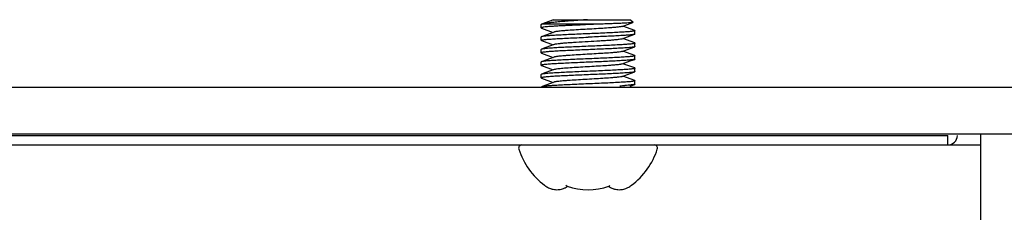
# Model space of a CAD drawing. Units: millimetres. Extents: x 7182 to 9869, y -206 to 3031.
# Drawn here: x 8002 to 8065, y 277 to 289 of the extents above; entities that cross this region are included whole.
import ezdxf

# ---------------------------------------------------------------- set-up
doc = ezdxf.new("R2010")
doc.units = ezdxf.units.MM
doc.header["$LTSCALE"] = 50
doc.layers.get('0').update_dxf_attribs({"linetype": 'CONTINUOUS'})

msp = doc.modelspace()

# ---------------------------------------------------------------- linework, layer by layer
at = {"color": 7, "linetype": 'Continuous'}
for p, q in [((8036.2655, 289.4796), (8035.489, 289.1943)), ((8036.2176, 289.4796), (8036.2416, 289.4707)), ((8036.2177, 289.4796), (8041.1887, 289.4796)), ((8041.1888, 289.4796), (8041.3498, 289.3186)), ((8035.4688, 289.1796), (8035.489, 289.1943)), ((8035.4688, 288.9619), (8035.4688, 289.1796)), ((8035.4688, 288.9619), (8035.489, 288.9471)), ((8035.489, 289.1943), (8035.5057, 289.1996)), ((8035.489, 288.9471), (8036.2415, 288.6707)), ((8039.343, 289.1996), (8035.5057, 289.1996)), ((8040.6415, 289.0507), (8041.3401, 289.3074)), ((8041.4486, 288.7943), (8040.696, 289.0707)), ((8041.3498, 289.3186), (8041.3401, 289.3074)), ((8041.4688, 288.7796), (8041.4486, 288.7943)), ((8035.489, 288.3943), (8035.4688, 288.3796)), ((8035.4688, 288.1619), (8035.4688, 288.3796)), ((8041.4486, 287.9943), (8040.696, 288.2707)), ((8041.4688, 288.5619), (8041.4486, 288.5471)), ((8041.4688, 288.5619), (8041.4688, 288.7796)), ((8035.4688, 288.1619), (8035.489, 288.1471)), ((8035.489, 287.5943), (8035.4688, 287.5796)), ((8035.4688, 287.3619), (8035.4688, 287.5796)), ((8035.489, 288.1471), (8036.2415, 287.8707)), ((8041.4486, 287.9943), (8041.4688, 287.9796)), ((8041.4688, 287.7619), (8041.4486, 287.7471)), ((8041.4688, 287.7619), (8041.4688, 287.9796)), ((8035.4688, 287.3619), (8035.489, 287.3471)), ((8035.489, 287.3471), (8036.2415, 287.0707)), ((8041.4486, 287.1943), (8040.696, 287.4707)), ((8041.4486, 287.1943), (8041.4688, 287.1796)), ((8041.4688, 286.9619), (8041.4486, 286.9471)), ((8041.4688, 286.9619), (8041.4688, 287.1796)), ((8035.489, 286.7943), (8035.4688, 286.7796)), ((8035.4688, 286.5619), (8035.4688, 286.7796)), ((8035.4688, 286.5619), (8035.489, 286.5471)), ((8035.489, 286.5471), (8036.2415, 286.2707)), ((8041.4486, 286.3943), (8040.696, 286.6707)), ((8041.4486, 286.3943), (8041.4688, 286.3796)), ((8041.4688, 286.1619), (8041.4688, 286.3796)), ((8035.489, 285.9943), (8035.4688, 285.9796)), ((8035.4688, 285.7619), (8035.4688, 285.9796)), ((8035.4688, 285.7619), (8035.489, 285.7471)), ((8035.489, 285.7471), (8036.2415, 285.4707)), ((8041.4486, 285.5943), (8040.696, 285.8707)), ((8041.4688, 286.1619), (8041.4486, 286.1471)), ((7953.4688, 285.1796), (8313.4688, 285.1796)), ((8035.7769, 285.2999), (8035.489, 285.1943)), ((8036.2961, 285.4908), (8035.7769, 285.2999)), ((8038.4688, 285.3796), (8038.4603, 285.3792)), ((8041.1631, 285.2424), (8041.4486, 285.3471)), ((8041.4486, 285.5943), (8041.4688, 285.5796)), ((8041.4688, 285.3619), (8041.4486, 285.3471)), ((8041.4688, 285.3619), (8041.4688, 285.5796)), ((7953.3688, 282.0796), (8061.4688, 282.0796)), ((7953.4688, 282.1796), (8313.4688, 282.1796)), ((8061.4688, 281.4796), (8061.4688, 282.0796)), ((8063.5688, 270.3796), (8063.5688, 282.1796)), ((7953.3688, 281.4796), (8063.5688, 281.4796))]:
    msp.add_line(p, q, dxfattribs=at)
for points in [[(8036.2961, 288.6908), (8035.7769, 288.4999), (8035.489, 288.3943)], [(8040.6415, 288.2507), (8041.1631, 288.4424), (8041.4486, 288.5471)], [(8036.2961, 287.8908), (8035.7769, 287.6999), (8035.489, 287.5943)], [(8040.6415, 287.4507), (8041.1631, 287.6424), (8041.4486, 287.7471)], [(8036.2961, 287.0908), (8035.7769, 286.8999), (8035.489, 286.7943)], [(8040.6415, 286.6507), (8041.1631, 286.8424), (8041.4486, 286.9471)], [(8036.2961, 286.2908), (8035.7769, 286.0999), (8035.489, 285.9943)], [(8040.6415, 285.8507), (8041.1631, 286.0424), (8041.4486, 286.1471)]]:
    msp.add_lwpolyline(points, dxfattribs=at)
for centre, radius, start, end in [((8038.8834, 313.7199), 28.5091, 273.244655, 273.915799), ((8061.4688, 282.0796), 0.6, 270, 0), ((8034.2337, 281.2796), 0.2, 90, 197.592842), ((8042.7038, 281.2796), 0.2, 342.407158, 90), ((8038.4688, 282.6224), 4.6429, 197.592842, 233.289575), ((8038.4688, 282.6224), 4.6429, 306.710425, 342.407158), ((8038.4688, 282.6224), 4.0012, 250.60969, 289.39031), ((8036.3176, 280.1559), 1.5699, 302.086109, 302.877638), ((8040.6199, 280.1559), 1.5699, 237.122131, 237.913693), ((8036.5124, 279.9165), 1.2999, 246.959952, 252.245972), ((8036.4768, 279.7798), 1.1585, 262.155007, 277.845407), ((8036.4415, 279.9164), 1.2999, 287.753826, 293.041295), ((8040.4961, 279.9165), 1.3, 246.958656, 252.245958), ((8040.4605, 279.7798), 1.1585, 262.155007, 277.845407), ((8040.4252, 279.9164), 1.2999, 287.753812, 293.039996)]:
    msp.add_arc(centre, radius, start, end, dxfattribs=at)
for points, knots in [([(8038.428, 289.4796), (8038.0983, 289.4553), (8037.6145, 289.4206), (8036.9907, 289.3729), (8036.5742, 289.3384), (8036.2109, 289.3045), (8035.9109, 289.2715), (8035.6826, 289.239), (8035.5553, 289.2144), (8035.5057, 289.1996)], [0, 0, 0, 0, 0.3376125, 0.4953145, 0.638977, 0.7643682, 0.8679784, 0.9471093, 1, 1, 1, 1]), ([(8039.343, 289.1996), (8039.1139, 289.1894), (8038.6524, 289.1696), (8037.9677, 289.1407), (8037.4077, 289.1162), (8036.9825, 289.0961), (8036.6911, 289.0814), (8036.4239, 289.0667), (8036.1845, 289.052), (8035.9761, 289.0375), (8035.8015, 289.023), (8035.6632, 289.0087), (8035.5714, 288.996), (8035.5177, 288.9854), (8035.4919, 288.978), (8035.4761, 288.972), (8035.4688, 288.9649), (8035.4688, 288.9619)], [0, 0, 0, 0, 0.1769069, 0.3564037, 0.528803, 0.6093961, 0.6847751, 0.7539208, 0.8158984, 0.8698697, 0.915114, 0.9510353, 0.9771797, 0.9865002, 0.9933105, 0.9976827, 1, 1, 1, 1]), ([(8040.6415, 289.0507), (8040.6288, 289.046), (8040.5974, 289.0377), (8040.513, 289.0212), (8040.3682, 289.0025), (8040.1515, 288.9808), (8039.8252, 288.9544), (8039.3873, 288.9249), (8038.8464, 288.8925), (8038.2792, 288.8599), (8037.7253, 288.8273), (8037.2897, 288.7994), (8036.9767, 288.7762), (8036.7785, 288.7596), (8036.6099, 288.7431), (8036.4737, 288.7269), (8036.3725, 288.7108), (8036.317, 288.6985), (8036.2961, 288.6908)], [0, 0, 0, 0, 0.0092891, 0.0222817, 0.0591232, 0.1095516, 0.1720526, 0.2841555, 0.4112642, 0.5445448, 0.6747275, 0.7927603, 0.8446117, 0.8904541, 0.9294975, 0.9610793, 0.9846847, 1, 1, 1, 1]), ([(8041.3401, 289.3074), (8041.3315, 289.3042), (8041.3087, 289.2992), (8041.2668, 289.2926), (8041.2098, 289.2861), (8041.1047, 289.2763), (8040.9387, 289.2649), (8040.7008, 289.2518), (8040.4151, 289.2386), (8040.0878, 289.2255), (8039.7258, 289.2123), (8039.4736, 289.2038), (8039.343, 289.1996)], [0, 0, 0, 0, 0.0136743, 0.034884, 0.0635929, 0.0996558, 0.193037, 0.3129924, 0.4569291, 0.6217598, 0.8040603, 1, 1, 1, 1]), ([(8035.4712, 288.167), (8035.4737, 288.1697), (8035.4821, 288.1744), (8035.5078, 288.1834), (8035.5573, 288.1935), (8035.6362, 288.2052), (8035.7411, 288.217), (8035.8708, 288.2289), (8036.0243, 288.2409), (8036.2001, 288.253), (8036.4744, 288.2698), (8036.8595, 288.2903), (8037.3621, 288.3141), (8037.9052, 288.338), (8038.2786, 288.3538), (8038.4688, 288.3619)], [0, 0, 0, 0, 0.003661, 0.0093548, 0.0272321, 0.0538318, 0.0889977, 0.1324366, 0.1837693, 0.2425382, 0.3082102, 0.4578313, 0.6271988, 0.8101338, 1, 1, 1, 1]), ([(8041.4664, 288.7745), (8041.4639, 288.7719), (8041.4559, 288.7673), (8041.4313, 288.7585), (8041.3839, 288.7486), (8041.3086, 288.7372), (8041.2084, 288.7257), (8041.0846, 288.7141), (8040.938, 288.7024), (8040.7699, 288.6907), (8040.5073, 288.6742), (8040.1378, 288.6542), (8039.6541, 288.631), (8039.1293, 288.6077), (8038.5815, 288.5843), (8038.0299, 288.561), (8037.4934, 288.5376), (8036.9908, 288.5144), (8036.5396, 288.4912), (8036.1552, 288.4682), (8035.8831, 288.4482), (8035.7088, 288.4312), (8035.6132, 288.4198), (8035.5424, 288.4084), (8035.5037, 288.3997), (8035.489, 288.3943)], [0, 0, 0, 0, 0.0017796, 0.0045265, 0.0131132, 0.0258627, 0.0427073, 0.0635146, 0.0881135, 0.1162952, 0.1478169, 0.2197691, 0.3014857, 0.3901383, 0.4826565, 0.5758346, 0.6664436, 0.7513445, 0.827598, 0.8925679, 0.9440171, 0.9641034, 0.9801999, 0.992183, 1, 1, 1, 1]), ([(8041.4486, 288.5471), (8041.4344, 288.5419), (8041.397, 288.5334), (8041.329, 288.5223), (8041.2373, 288.5112), (8041.0704, 288.4947), (8040.8099, 288.4751), (8040.4416, 288.4527), (8040.0083, 288.4301), (8039.5242, 288.4074), (8039.0054, 288.3847), (8038.6496, 288.3696), (8038.4688, 288.3619)], [0, 0, 0, 0, 0.0151847, 0.0383109, 0.0692862, 0.1078866, 0.2067018, 0.3315781, 0.4784363, 0.6424559, 0.8182307, 1, 1, 1, 1]), ([(8040.6415, 288.2507), (8040.6288, 288.246), (8040.5974, 288.2377), (8040.513, 288.2212), (8040.3682, 288.2025), (8040.1515, 288.1808), (8039.8824, 288.1591), (8039.5693, 288.1371), (8039.0933, 288.1068), (8038.7225, 288.0854), (8038.4688, 288.0707)], [0, 0, 0, 0, 0.0185787, 0.0445629, 0.1182454, 0.2191015, 0.3441028, 0.4894156, 0.6505519, 1, 1, 1, 1]), ([(8041.4486, 287.7471), (8041.4339, 287.7418), (8041.3951, 287.733), (8041.3244, 287.7217), (8041.2288, 287.7102), (8041.0545, 287.6933), (8040.7824, 287.6733), (8040.3981, 287.6502), (8039.9468, 287.6271), (8039.4443, 287.6038), (8038.9079, 287.5805), (8038.3563, 287.5572), (8037.8085, 287.5338), (8037.2837, 287.5105), (8036.8, 287.4873), (8036.4304, 287.4673), (8036.1678, 287.4508), (8035.9998, 287.4391), (8035.8531, 287.4274), (8035.7293, 287.4157), (8035.6291, 287.4043), (8035.5538, 287.3929), (8035.5064, 287.383), (8035.4818, 287.3742), (8035.4737, 287.3696), (8035.4712, 287.367)], [0, 0, 0, 0, 0.0078164, 0.0197991, 0.0358946, 0.0559795, 0.1074243, 0.1723893, 0.2486368, 0.3335311, 0.4241349, 0.5173103, 0.6098254, 0.6984757, 0.7801948, 0.8521516, 0.8836764, 0.9118597, 0.9364621, 0.9572727, 0.9741221, 0.9868766, 0.9954685, 0.998218, 1, 1, 1, 1]), ([(8038.4688, 287.7796), (8038.2879, 287.7719), (8037.9322, 287.7568), (8037.4133, 287.734), (8036.9293, 287.7113), (8036.4959, 287.6888), (8036.1276, 287.6663), (8035.8671, 287.6468), (8035.7003, 287.6303), (8035.6086, 287.6191), (8035.5405, 287.6081), (8035.5032, 287.5995), (8035.489, 287.5943)], [0, 0, 0, 0, 0.1817715, 0.3575482, 0.5215677, 0.668425, 0.7933026, 0.8921172, 0.9307164, 0.9616903, 0.9848157, 1, 1, 1, 1]), ([(8038.4688, 288.0707), (8038.2151, 288.0561), (8037.8443, 288.0347), (8037.3682, 288.0044), (8037.0552, 287.9824), (8036.7861, 287.9606), (8036.5694, 287.939), (8036.4246, 287.9202), (8036.3402, 287.9038), (8036.3088, 287.8955), (8036.2961, 287.8908)], [0, 0, 0, 0, 0.349449, 0.5105845, 0.6558977, 0.7808988, 0.8817548, 0.9554372, 0.9814226, 1, 1, 1, 1]), ([(8041.4664, 287.9745), (8041.4639, 287.9718), (8041.4554, 287.9671), (8041.4298, 287.958), (8041.3802, 287.948), (8041.3014, 287.9363), (8041.1965, 287.9245), (8041.0668, 287.9126), (8040.9133, 287.9006), (8040.7375, 287.8885), (8040.4632, 287.8717), (8040.0781, 287.8512), (8039.5755, 287.8274), (8039.0324, 287.8035), (8038.659, 287.7876), (8038.4688, 287.7796)], [0, 0, 0, 0, 0.0036609, 0.0093547, 0.0272312, 0.0538299, 0.088994, 0.1324318, 0.1837639, 0.2425335, 0.3082063, 0.4578268, 0.6271939, 0.8101311, 1, 1, 1, 1]), ([(8041.4486, 286.9471), (8041.4339, 286.9418), (8041.3951, 286.933), (8041.3244, 286.9217), (8041.2288, 286.9102), (8041.0545, 286.8933), (8040.7824, 286.8733), (8040.3981, 286.8502), (8039.9468, 286.8271), (8039.4443, 286.8038), (8038.9079, 286.7805), (8038.3562, 286.7572), (8037.8085, 286.7338), (8037.2837, 286.7105), (8036.8, 286.6873), (8036.4304, 286.6673), (8036.1678, 286.6508), (8035.9997, 286.6391), (8035.8531, 286.6274), (8035.7293, 286.6157), (8035.6291, 286.6043), (8035.5537, 286.5929), (8035.5064, 286.583), (8035.4818, 286.5742), (8035.4737, 286.5696), (8035.4712, 286.567)], [0, 0, 0, 0, 0.0078166, 0.0197994, 0.0358945, 0.055979, 0.1074236, 0.17239, 0.2486406, 0.3335363, 0.4241408, 0.5173179, 0.6098355, 0.6984854, 0.7802014, 0.8521562, 0.8836803, 0.9118633, 0.9364653, 0.9572752, 0.9741236, 0.9868774, 0.9954687, 0.9982181, 1, 1, 1, 1]), ([(8041.4664, 287.1745), (8041.4639, 287.1719), (8041.4559, 287.1673), (8041.4313, 287.1585), (8041.3839, 287.1486), (8041.3086, 287.1372), (8041.2084, 287.1257), (8041.0846, 287.1141), (8040.938, 287.1024), (8040.7699, 287.0907), (8040.5073, 287.0742), (8040.1378, 287.0542), (8039.6541, 287.031), (8039.1293, 287.0077), (8038.5815, 286.9843), (8038.0299, 286.961), (8037.4934, 286.9376), (8036.9908, 286.9144), (8036.5396, 286.8912), (8036.1552, 286.8682), (8035.8831, 286.8482), (8035.7088, 286.8312), (8035.6132, 286.8198), (8035.5424, 286.8084), (8035.5037, 286.7997), (8035.489, 286.7943)], [0, 0, 0, 0, 0.0017796, 0.0045265, 0.0131132, 0.0258627, 0.0427073, 0.0635146, 0.0881135, 0.1162952, 0.1478169, 0.2197691, 0.3014857, 0.3901383, 0.4826565, 0.5758346, 0.6664436, 0.7513445, 0.827598, 0.8925679, 0.9440171, 0.9641034, 0.9801999, 0.992183, 1, 1, 1, 1]), ([(8040.6415, 287.4507), (8040.6288, 287.446), (8040.5974, 287.4377), (8040.513, 287.4212), (8040.3682, 287.4025), (8040.1515, 287.3808), (8039.8252, 287.3544), (8039.3873, 287.3249), (8038.8464, 287.2925), (8038.2792, 287.2599), (8037.7253, 287.2273), (8037.2897, 287.1994), (8036.9767, 287.1762), (8036.7785, 287.1596), (8036.6099, 287.1431), (8036.4737, 287.1269), (8036.3725, 287.1108), (8036.317, 287.0985), (8036.2961, 287.0908)], [0, 0, 0, 0, 0.0092891, 0.0222817, 0.0591234, 0.1095518, 0.1720529, 0.2841555, 0.4112646, 0.5445452, 0.6747277, 0.7927612, 0.8446119, 0.890454, 0.9294983, 0.9610804, 0.9846844, 1, 1, 1, 1]), ([(8041.4664, 286.3745), (8041.4639, 286.3719), (8041.4559, 286.3673), (8041.4313, 286.3585), (8041.3839, 286.3486), (8041.3086, 286.3372), (8041.2084, 286.3257), (8041.0846, 286.3141), (8040.938, 286.3024), (8040.7699, 286.2907), (8040.5073, 286.2742), (8040.1378, 286.2542), (8039.6541, 286.231), (8039.1293, 286.2077), (8038.5815, 286.1843), (8038.0299, 286.161), (8037.4934, 286.1376), (8036.9908, 286.1144), (8036.5396, 286.0912), (8036.1552, 286.0682), (8035.8831, 286.0482), (8035.7088, 286.0312), (8035.6132, 286.0198), (8035.5424, 286.0084), (8035.5037, 285.9997), (8035.489, 285.9943)], [0, 0, 0, 0, 0.0017796, 0.0045265, 0.0131132, 0.0258627, 0.0427073, 0.0635146, 0.0881135, 0.1162952, 0.1478169, 0.2197691, 0.3014857, 0.3901383, 0.4826565, 0.5758346, 0.6664436, 0.7513445, 0.827598, 0.8925679, 0.9440171, 0.9641034, 0.9801999, 0.992183, 1, 1, 1, 1]), ([(8040.6415, 286.6507), (8040.6288, 286.646), (8040.5974, 286.6377), (8040.513, 286.6212), (8040.3682, 286.6025), (8040.1515, 286.5808), (8039.8252, 286.5544), (8039.3873, 286.5249), (8038.8464, 286.4925), (8038.2792, 286.4599), (8037.7253, 286.4273), (8037.2897, 286.3994), (8036.9767, 286.3762), (8036.7785, 286.3596), (8036.6099, 286.3431), (8036.4737, 286.3269), (8036.3725, 286.3108), (8036.317, 286.2985), (8036.2961, 286.2908)], [0, 0, 0, 0, 0.009287, 0.0222817, 0.0591231, 0.1095513, 0.1720522, 0.2841544, 0.4112634, 0.5445443, 0.6747266, 0.7927598, 0.8446102, 0.8904536, 0.929498, 0.9610784, 0.9846829, 1, 1, 1, 1]), ([(8041.4486, 286.1471), (8041.4339, 286.1418), (8041.3951, 286.133), (8041.3244, 286.1217), (8041.2287, 286.1102), (8041.0545, 286.0933), (8040.7824, 286.0733), (8040.3981, 286.0502), (8039.9468, 286.0271), (8039.4442, 286.0038), (8038.9078, 285.9805), (8038.3562, 285.9572), (8037.8085, 285.9338), (8037.2836, 285.9105), (8036.8, 285.8873), (8036.4304, 285.8673), (8036.1678, 285.8508), (8035.9997, 285.8391), (8035.8531, 285.8274), (8035.7293, 285.8157), (8035.6291, 285.8043), (8035.5537, 285.7929), (8035.5063, 285.783), (8035.4818, 285.7742), (8035.4737, 285.7696), (8035.4712, 285.767)], [0, 0, 0, 0, 0.0078168, 0.0198002, 0.0358963, 0.055982, 0.1074278, 0.1723953, 0.2486475, 0.3335451, 0.4241481, 0.5173219, 0.6098376, 0.6984874, 0.780203, 0.8521555, 0.8836792, 0.9118622, 0.9364645, 0.9572748, 0.9741238, 0.9868777, 0.9954689, 0.9982182, 1, 1, 1, 1]), ([(8040.6415, 285.8507), (8040.6288, 285.846), (8040.5974, 285.8377), (8040.513, 285.8212), (8040.3682, 285.8025), (8040.1515, 285.7808), (8039.8252, 285.7544), (8039.3873, 285.7249), (8038.8464, 285.6925), (8038.2792, 285.6599), (8037.7253, 285.6273), (8037.2897, 285.5994), (8036.9767, 285.5762), (8036.7785, 285.5596), (8036.6099, 285.5431), (8036.4737, 285.5269), (8036.3725, 285.5108), (8036.317, 285.4985), (8036.2961, 285.4908)], [0, 0, 0, 0, 0.0092887, 0.0222815, 0.0591229, 0.1095512, 0.1720522, 0.2841555, 0.4112638, 0.5445446, 0.6747274, 0.7927597, 0.8446112, 0.8904542, 0.9294973, 0.9610785, 0.9846843, 1, 1, 1, 1]), ([(8036.3475, 285.2796), (8036.2395, 285.2731), (8036.0464, 285.2606), (8035.8201, 285.2426), (8035.6751, 285.2274), (8035.595, 285.2171), (8035.5349, 285.2069), (8035.5018, 285.199), (8035.489, 285.1943)], [0, 0, 0, 0, 0.3755635, 0.6722689, 0.7884354, 0.882086, 0.9526748, 1, 1, 1, 1]), ([(8038.4603, 285.3792), (8038.0791, 285.363), (8037.3747, 285.3331), (8036.6704, 285.2989), (8036.3475, 285.2796)], [0, 0, 0, 0, 0.5411153, 1, 1, 1, 1]), ([(8040.5901, 285.4796), (8040.2658, 285.4601), (8039.5587, 285.4259), (8038.8515, 285.3958), (8038.4688, 285.3796)], [0, 0, 0, 0, 0.4588967, 1, 1, 1, 1]), ([(8041.4664, 285.5745), (8041.4639, 285.5719), (8041.4559, 285.5673), (8041.4314, 285.5585), (8041.3841, 285.5487), (8041.3089, 285.5373), (8041.2091, 285.5258), (8041.0855, 285.5142), (8040.9393, 285.5025), (8040.7716, 285.4908), (8040.6528, 285.4833), (8040.5901, 285.4796)], [0, 0, 0, 0, 0.0120476, 0.0306374, 0.0887322, 0.1749822, 0.2889308, 0.4296858, 0.596093, 0.786744, 1, 1, 1, 1]), ([(8041.1016, 285.2983), (8041.0811, 285.2964), (8040.9907, 285.2888), (8040.9003, 285.2821), (8040.8302, 285.2773)], [0, 0, 0, 0, 0.2264932, 1, 1, 1, 1]), ([(8041.4486, 285.3471), (8041.4334, 285.3416), (8041.393, 285.3326), (8041.3191, 285.3209), (8041.2189, 285.3092), (8041.1435, 285.302), (8041.1016, 285.2983)], [0, 0, 0, 0, 0.138419, 0.3521497, 0.6401305, 1, 1, 1, 1]), ([(8035.6934, 278.9004), (8035.718, 278.882), (8035.8159, 278.813), (8035.9217, 278.755), (8036.0036, 278.7202)], [0, 0, 0, 0, 0.2565583, 1, 1, 1, 1]), ([(8036.9503, 278.7202), (8036.9675, 278.7275), (8037.0367, 278.7586), (8037.1032, 278.7954), (8037.1516, 278.8258)], [0, 0, 0, 0, 0.2466868, 1, 1, 1, 1]), ([(8037.1407, 278.8481), (8037.1351, 278.8501), (8037.111, 278.8621), (8037.0927, 278.8831), (8037.0811, 278.9004)], [0, 0, 0, 0, 0.2212396, 1, 1, 1, 1]), ([(8039.786, 278.8258), (8039.8023, 278.8155), (8039.8672, 278.7765), (8039.9352, 278.7423), (8039.9873, 278.7202)], [0, 0, 0, 0, 0.2537609, 1, 1, 1, 1]), ([(8039.7969, 278.8481), (8039.8024, 278.8501), (8039.8265, 278.8621), (8039.8449, 278.8831), (8039.8565, 278.9004)], [0, 0, 0, 0, 0.2212396, 1, 1, 1, 1]), ([(8040.934, 278.7202), (8040.9609, 278.7317), (8041.0696, 278.7821), (8041.1716, 278.8463), (8041.2442, 278.9004)], [0, 0, 0, 0, 0.2444355, 1, 1, 1, 1]), ([(8036.116, 278.6784), (8036.1326, 278.6731), (8036.1992, 278.6533), (8036.2675, 278.6392), (8036.319, 278.6321)], [0, 0, 0, 0, 0.251804, 1, 1, 1, 1]), ([(8036.6349, 278.6321), (8036.652, 278.6345), (8036.7206, 278.6455), (8036.7882, 278.6625), (8036.8379, 278.6784)], [0, 0, 0, 0, 0.2486391, 1, 1, 1, 1]), ([(8040.0997, 278.6784), (8040.1163, 278.6731), (8040.1829, 278.6533), (8040.2512, 278.6392), (8040.3027, 278.6321)], [0, 0, 0, 0, 0.251804, 1, 1, 1, 1]), ([(8040.6186, 278.6321), (8040.6357, 278.6345), (8040.7043, 278.6455), (8040.7719, 278.6625), (8040.8216, 278.6784)], [0, 0, 0, 0, 0.2486391, 1, 1, 1, 1])]:
    msp.add_open_spline(points, degree=3, knots=knots, dxfattribs=at)
for points in [[(8035.4688, 288.1619), (8035.4688, 288.1638), (8035.4699, 288.1656), (8035.4712, 288.167)], [(8041.4688, 288.7796), (8041.4688, 288.7777), (8041.4677, 288.7758), (8041.4664, 288.7745)], [(8041.4688, 287.9796), (8041.4688, 287.9777), (8041.4677, 287.9758), (8041.4664, 287.9745)], [(8035.4712, 287.367), (8035.4699, 287.3657), (8035.4688, 287.3638), (8035.4688, 287.3619)], [(8041.4688, 287.1796), (8041.4688, 287.1777), (8041.4677, 287.1758), (8041.4664, 287.1745)], [(8035.4712, 286.567), (8035.4699, 286.5657), (8035.4688, 286.5638), (8035.4688, 286.5619)], [(8041.4688, 286.3796), (8041.4688, 286.3777), (8041.4677, 286.3758), (8041.4664, 286.3745)], [(8035.4712, 285.767), (8035.4699, 285.7657), (8035.4688, 285.7638), (8035.4688, 285.7619)], [(8041.4688, 285.5796), (8041.4688, 285.5777), (8041.4677, 285.5758), (8041.4664, 285.5745)]]:
    msp.add_open_spline(points, degree=3, dxfattribs=at)

doc.saveas('drawing.dxf')
